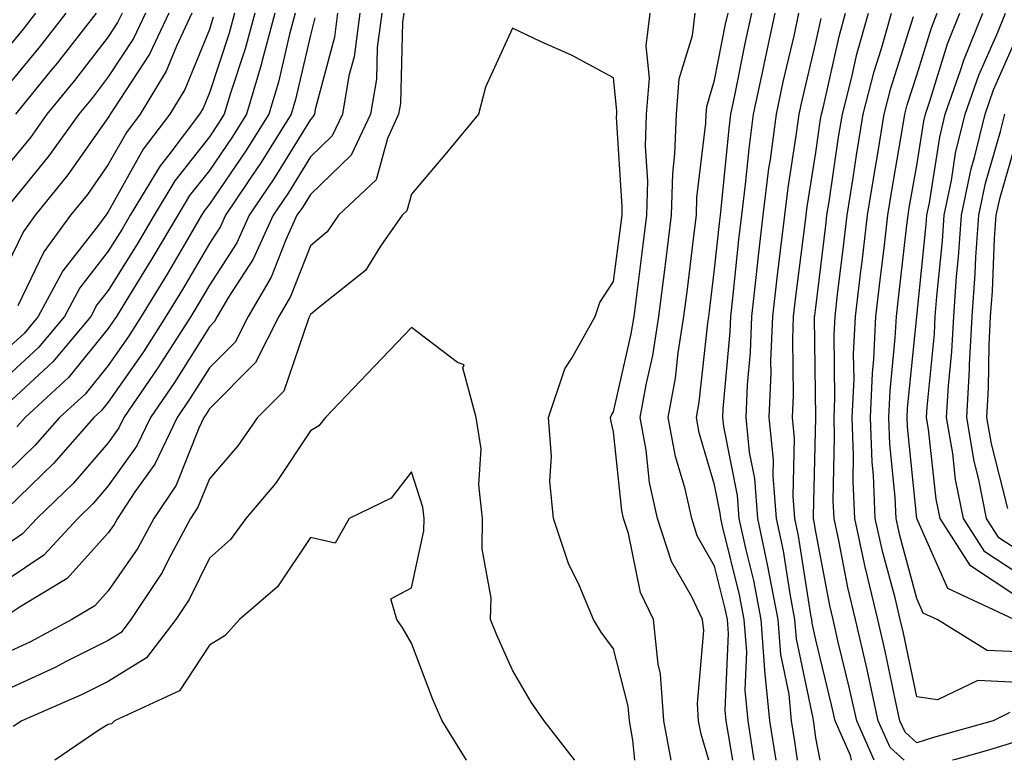
# Model space of a CAD drawing. Units: inches. Extents: x 1023923 to 1026563, y 7226618 to 7229258.
# Drawn here: x 1026069 to 1026167, y 7226618 to 7226691 of the extents above; entities that cross this region are included whole.
import ezdxf

# ---------------------------------------------------------------- set-up
doc = ezdxf.new("R2010")
doc.units = ezdxf.units.IN
doc.header["$MEASUREMENT"] = 0
doc.layers.add('Contour_10237226', color=7, linetype='Continuous', true_color=0x08762b)

msp = doc.modelspace()

# ---------------------------------------------------------------- linework, layer by layer
at = {"layer": 'Contour_10237226'}
for points in [[(1026107.288, 7226691.92, 3044), (1026107.171, 7226691.041, 3044), (1026106.976, 7226682.994, 3044), (1026106.78, 7226681.92, 3044), (1026105.667, 7226679.537, 3044), (1026104.554, 7226675.416, 3044), (1026100.823, 7226671.92, 3044), (1026099.691, 7226670.279, 3044), (1026098.05, 7226668.912, 3044), (1026096.077, 7226663.893, 3044), (1026094.925, 7226661.92, 3044), (1026092.62, 7226657.35, 3044), (1026088.05, 7226652.76, 3044), (1026087.718, 7226652.252, 3044), (1026087.503, 7226651.92, 3044), (1026086.995, 7226650.865, 3044), (1026084.749, 7226645.221, 3044), (1026082.562, 7226641.92, 3044), (1026080.98, 7226638.99, 3044), (1026078.05, 7226634.772, 3044), (1026076.702, 7226633.268, 3044), (1026074.456, 7226631.92, 3044), (1026070.276, 7226629.693, 3044), (1026068.05, 7226628.678, 3044)], [(1026105.101, 7226691.92, 3043), (1026104.651, 7226688.522, 3043), (1026104.573, 7226685.397, 3043), (1026104.007, 7226681.92, 3043), (1026102.093, 7226677.877, 3043), (1026098.05, 7226673.99, 3043), (1026097.269, 7226672.701, 3043), (1026096.722, 7226671.92, 3043), (1026095.609, 7226669.479, 3043), (1026094.163, 7226665.807, 3043), (1026091.878, 7226661.92, 3043), (1026090.589, 7226659.381, 3043), (1026088.05, 7226656.822, 3043), (1026086.155, 7226653.815, 3043), (1026084.866, 7226651.92, 3043), (1026082.659, 7226647.311, 3043), (1026080.687, 7226644.557, 3043), (1026078.948, 7226641.92, 3043), (1026078.636, 7226641.334, 3043), (1026078.05, 7226640.494, 3043), (1026073.987, 7226635.983, 3043), (1026069.319, 7226633.19, 3043), (1026068.05, 7226632.33, 3043)], [(1026102.933, 7226691.92, 3042), (1026102.366, 7226687.604, 3042), (1026101.859, 7226685.729, 3042), (1026101.214, 7226681.92, 3042), (1026100.198, 7226679.772, 3042), (1026098.05, 7226677.701, 3042), (1026095.843, 7226674.127, 3042), (1026094.359, 7226671.92, 3042), (1026092.386, 7226667.584, 3042), (1026089.944, 7226663.815, 3042), (1026088.812, 7226661.92, 3042), (1026088.558, 7226661.412, 3042), (1026088.05, 7226660.885, 3042), (1026084.593, 7226655.377, 3042), (1026082.23, 7226651.92, 3042), (1026080.862, 7226649.108, 3042), (1026078.05, 7226645.143, 3042), (1026076.566, 7226643.404, 3042), (1026075.023, 7226641.92, 3042), (1026071.663, 7226638.307, 3042), (1026068.05, 7226635.846, 3042)], [(1026100.745, 7226691.92, 3041), (1026100.433, 7226689.537, 3041), (1026098.519, 7226682.389, 3041), (1026098.441, 7226681.92, 3041), (1026098.304, 7226681.666, 3041), (1026098.05, 7226681.412, 3041), (1026094.437, 7226675.533, 3041), (1026091.995, 7226671.92, 3041), (1026090.765, 7226669.205, 3041), (1026088.05, 7226665.006, 3041), (1026086.917, 7226663.053, 3041), (1026086.214, 7226661.92, 3041), (1026083.03, 7226656.94, 3041), (1026082.952, 7226656.822, 3041), (1026079.593, 7226651.92, 3041), (1026079.085, 7226650.885, 3041), (1026078.05, 7226649.42, 3041), (1026074.573, 7226645.397, 3041), (1026070.98, 7226641.92, 3041), (1026069.573, 7226640.397, 3041), (1026068.05, 7226639.361, 3041)], [(1026096.526, 7226691.92, 3039), (1026095.98, 7226689.85, 3039), (1026094.886, 7226685.084, 3039), (1026093.948, 7226681.92, 3039), (1026091.663, 7226678.307, 3039), (1026088.05, 7226673.014, 3039), (1026087.562, 7226672.408, 3039), (1026087.288, 7226671.92, 3039), (1026086.175, 7226670.045, 3039), (1026083.87, 7226666.1, 3039), (1026081.312, 7226661.92, 3039), (1026080.042, 7226659.928, 3039), (1026078.05, 7226657.076, 3039), (1026075.745, 7226654.225, 3039), (1026073.226, 7226651.92, 3039), (1026070.804, 7226649.166, 3039), (1026068.05, 7226646.49, 3039)], [(1026084.026, 7226691.92, 3033), (1026082.112, 7226687.858, 3033), (1026078.558, 7226682.428, 3033), (1026078.245, 7226681.92, 3033), (1026078.167, 7226681.803, 3033), (1026078.05, 7226681.588, 3033), (1026074.046, 7226675.924, 3033), (1026070.823, 7226671.92, 3033), (1026069.651, 7226670.318, 3033), (1026068.05, 7226666.979, 3033)], [(1026092.542, 7226691.92, 3037), (1026091.585, 7226688.385, 3037), (1026090.14, 7226684.01, 3037), (1026089.515, 7226681.92, 3037), (1026088.948, 7226681.022, 3037), (1026088.05, 7226679.693, 3037), (1026084.632, 7226675.338, 3037), (1026082.581, 7226671.92, 3037), (1026080.901, 7226669.068, 3037), (1026078.05, 7226664.498, 3037), (1026076.917, 7226663.053, 3037), (1026076.312, 7226661.92, 3037), (1026072.562, 7226657.408, 3037), (1026068.05, 7226653.248, 3037)], [(1026090.55, 7226691.92, 3036), (1026090.023, 7226689.947, 3036), (1026088.05, 7226684.029, 3036), (1026087.444, 7226682.526, 3036), (1026087.073, 7226681.92, 3036), (1026084.046, 7226677.916, 3036), (1026083.167, 7226676.803, 3036), (1026080.218, 7226671.92, 3036), (1026079.417, 7226670.553, 3036), (1026078.05, 7226668.365, 3036), (1026075.237, 7226664.733, 3036), (1026073.714, 7226661.92, 3036), (1026071.136, 7226658.834, 3036), (1026068.05, 7226655.963, 3036)], [(1026079.417, 7226691.92, 3031), (1026078.968, 7226691.002, 3031), (1026078.05, 7226689.576, 3031), (1026074.71, 7226685.26, 3031), (1026071.976, 7226681.92, 3031), (1026070.335, 7226679.635, 3031), (1026068.05, 7226676.822, 3031)], [(1026081.722, 7226691.92, 3032), (1026080.55, 7226689.42, 3032), (1026078.05, 7226685.611, 3032), (1026076.448, 7226683.522, 3032), (1026075.12, 7226681.92, 3032), (1026072.151, 7226677.818, 3032), (1026068.05, 7226672.74, 3032)], [(1026073.851, 7226691.92, 3029), (1026071.312, 7226688.658, 3029), (1026068.05, 7226684.713, 3029)], [(1026070.843, 7226691.92, 3028), (1026069.632, 7226690.338, 3028), (1026068.05, 7226688.424, 3028)], [(1026088.441, 7226691.529, 3035), (1026088.05, 7226690.318, 3035), (1026085.609, 7226684.361, 3035), (1026084.124, 7226681.92, 3035), (1026081.507, 7226678.463, 3035), (1026078.05, 7226672.272, 3035), (1026077.913, 7226672.057, 3035), (1026077.796, 7226671.92, 3035), (1026077.073, 7226670.943, 3035), (1026073.558, 7226666.412, 3035), (1026071.116, 7226661.92, 3035), (1026069.73, 7226660.24, 3035), (1026068.05, 7226658.697, 3035)], [(1026098.499, 7226691.471, 3040), (1026098.05, 7226689.752, 3040), (1026096.585, 7226683.385, 3040), (1026096.155, 7226681.92, 3040), (1026093.03, 7226676.94, 3040), (1026092.913, 7226676.783, 3040), (1026089.632, 7226671.92, 3040), (1026089.144, 7226670.826, 3040), (1026088.05, 7226669.147, 3040), (1026085.394, 7226664.576, 3040), (1026083.753, 7226661.92, 3040), (1026081.546, 7226658.424, 3040), (1026078.05, 7226653.443, 3040), (1026077.366, 7226652.604, 3040), (1026076.624, 7226651.92, 3040), (1026072.62, 7226647.35, 3040), (1026068.05, 7226642.897, 3040)], [(1026076.839, 7226691.92, 3030), (1026072.991, 7226686.979, 3030), (1026072.405, 7226686.276, 3030), (1026068.851, 7226681.92, 3030)], [(1026094.534, 7226691.92, 3038), (1026093.245, 7226687.115, 3038), (1026093.167, 7226686.803, 3038), (1026091.722, 7226681.92, 3038), (1026090.316, 7226679.654, 3038), (1026088.05, 7226676.354, 3038), (1026086.097, 7226673.873, 3038), (1026084.925, 7226671.92, 3038), (1026082.366, 7226667.604, 3038), (1026080.14, 7226664.01, 3038), (1026078.851, 7226661.92, 3038), (1026078.538, 7226661.432, 3038), (1026078.05, 7226660.729, 3038), (1026074.105, 7226655.865, 3038), (1026069.808, 7226651.92, 3038), (1026068.987, 7226650.983, 3038)], [(1026086.331, 7226691.92, 3034), (1026084.788, 7226688.658, 3034), (1026083.773, 7226686.197, 3034), (1026081.194, 7226681.92, 3034), (1026079.847, 7226680.123, 3034), (1026078.05, 7226676.94, 3034), (1026075.98, 7226673.99, 3034), (1026074.3, 7226671.92, 3034), (1026071.663, 7226668.307, 3034), (1026069.085, 7226662.955, 3034)], [(1026133.753, 7226618, 3044), (1026133.03, 7226621.92, 3044), (1026132.698, 7226626.568, 3044), (1026132.464, 7226627.506, 3044), (1026132.015, 7226631.92, 3044), (1026130.726, 7226634.596, 3044), (1026129.515, 7226640.455, 3044), (1026129.026, 7226641.92, 3044), (1026128.851, 7226642.721, 3044), (1026128.05, 7226650.514, 3044), (1026127.776, 7226651.647, 3044), (1026127.757, 7226651.92, 3044), (1026127.835, 7226652.135, 3044), (1026128.05, 7226652.467, 3044), (1026129.788, 7226660.182, 3044), (1026130.081, 7226661.92, 3044), (1026130.374, 7226664.244, 3044), (1026130.98, 7226668.99, 3044), (1026131.351, 7226671.92, 3044), (1026131.429, 7226675.299, 3044), (1026131.214, 7226678.756, 3044), (1026131.312, 7226681.92, 3044), (1026131.605, 7226685.475, 3044), (1026131.273, 7226688.697, 3044), (1026131.663, 7226691.92, 3044)], [(1026137.485, 7226618, 3043), (1026136.722, 7226620.592, 3043), (1026136.468, 7226621.92, 3043), (1026136.351, 7226623.619, 3043), (1026136.976, 7226630.846, 3043), (1026136.859, 7226631.92, 3043), (1026135.784, 7226634.186, 3043), (1026133.792, 7226637.662, 3043), (1026132.405, 7226641.92, 3043), (1026131.605, 7226645.475, 3043), (1026131.273, 7226648.697, 3043), (1026130.687, 7226651.92, 3043), (1026131.273, 7226655.143, 3043), (1026131.917, 7226658.053, 3043), (1026132.542, 7226661.92, 3043), (1026133.167, 7226666.803, 3043), (1026133.187, 7226667.057, 3043), (1026133.792, 7226671.92, 3043), (1026133.909, 7226676.061, 3043), (1026134.124, 7226677.994, 3043), (1026134.261, 7226681.92, 3043), (1026134.554, 7226685.416, 3043), (1026135.843, 7226689.713, 3043), (1026136.116, 7226691.92, 3043)], [(1026139.841, 7226618, 3042), (1026139.417, 7226620.553, 3042), (1026139.202, 7226621.92, 3042), (1026139.105, 7226622.975, 3042), (1026139.417, 7226630.553, 3042), (1026139.319, 7226631.92, 3042), (1026139.105, 7226632.975, 3042), (1026138.05, 7226637.193, 3042), (1026136.331, 7226640.201, 3042), (1026135.784, 7226641.92, 3042), (1026135.12, 7226644.85, 3042), (1026134.183, 7226648.053, 3042), (1026133.46, 7226651.92, 3042), (1026134.163, 7226655.807, 3042), (1026134.437, 7226658.307, 3042), (1026135.003, 7226661.92, 3042), (1026135.355, 7226664.615, 3042), (1026135.98, 7226669.85, 3042), (1026136.253, 7226671.92, 3042), (1026136.292, 7226673.678, 3042), (1026137.171, 7226681.041, 3042), (1026137.21, 7226681.92, 3042), (1026137.269, 7226682.701, 3042), (1026138.05, 7226685.299, 3042), (1026139.124, 7226690.846, 3042), (1026139.378, 7226691.92, 3042)], [(1026141.975, 7226618, 3041), (1026141.37, 7226621.92, 3041), (1026141.077, 7226624.947, 3041), (1026141.234, 7226628.736, 3041), (1026140.98, 7226631.92, 3041), (1026140.511, 7226634.381, 3041), (1026138.812, 7226641.158, 3041), (1026138.655, 7226641.92, 3041), (1026138.597, 7226642.467, 3041), (1026138.05, 7226645.26, 3041), (1026136.526, 7226650.397, 3041), (1026136.253, 7226651.92, 3041), (1026136.526, 7226653.443, 3041), (1026137.366, 7226661.236, 3041), (1026137.484, 7226661.92, 3041), (1026137.542, 7226662.428, 3041), (1026138.05, 7226666.588, 3041), (1026138.558, 7226671.412, 3041), (1026138.616, 7226671.92, 3041), (1026138.694, 7226672.565, 3041), (1026139.476, 7226680.494, 3041), (1026139.651, 7226681.92, 3041), (1026140.081, 7226683.951, 3041), (1026141.058, 7226688.912, 3041), (1026141.722, 7226691.92, 3041)], [(1026144.123, 7226618, 3040), (1026143.519, 7226621.92, 3040), (1026143.03, 7226626.901, 3040), (1026143.03, 7226626.94, 3040), (1026142.659, 7226631.92, 3040), (1026141.917, 7226635.787, 3040), (1026141.155, 7226638.815, 3040), (1026140.491, 7226641.92, 3040), (1026140.316, 7226644.186, 3040), (1026138.948, 7226651.022, 3040), (1026138.851, 7226651.92, 3040), (1026138.89, 7226652.76, 3040), (1026139.593, 7226660.377, 3040), (1026139.651, 7226661.92, 3040), (1026139.847, 7226663.717, 3040), (1026140.452, 7226669.518, 3040), (1026140.726, 7226671.92, 3040), (1026141.116, 7226674.986, 3040), (1026141.468, 7226678.502, 3040), (1026141.898, 7226681.92, 3040), (1026142.933, 7226686.803, 3040), (1026142.972, 7226686.998, 3040), (1026144.046, 7226691.92, 3040)], [(1026146.235, 7226618, 3039), (1026145.98, 7226619.85, 3039), (1026145.667, 7226621.92, 3039), (1026145.413, 7226624.557, 3039), (1026144.593, 7226628.463, 3039), (1026144.339, 7226631.92, 3039), (1026143.441, 7226636.529, 3039), (1026143.323, 7226637.193, 3039), (1026142.327, 7226641.92, 3039), (1026142.015, 7226645.885, 3039), (1026141.487, 7226648.483, 3039), (1026141.155, 7226651.92, 3039), (1026141.292, 7226655.162, 3039), (1026141.585, 7226658.385, 3039), (1026141.722, 7226661.92, 3039), (1026142.191, 7226666.061, 3039), (1026142.347, 7226667.623, 3039), (1026142.855, 7226671.92, 3039), (1026143.421, 7226676.549, 3039), (1026143.577, 7226677.447, 3039), (1026144.163, 7226681.92, 3039), (1026144.827, 7226685.143, 3039), (1026145.941, 7226689.811, 3039), (1026146.39, 7226691.92, 3039)], [(1026148.495, 7226618, 3038), (1026148.05, 7226620.221, 3038), (1026147.855, 7226621.725, 3038), (1026147.816, 7226621.92, 3038), (1026147.796, 7226622.174, 3038), (1026146.155, 7226630.026, 3038), (1026145.999, 7226631.92, 3038), (1026145.511, 7226634.459, 3038), (1026144.847, 7226638.717, 3038), (1026144.163, 7226641.92, 3038), (1026143.831, 7226646.139, 3038), (1026143.87, 7226647.74, 3038), (1026143.441, 7226651.92, 3038), (1026143.636, 7226656.334, 3038), (1026143.616, 7226657.486, 3038), (1026143.792, 7226661.92, 3038), (1026144.222, 7226665.748, 3038), (1026144.573, 7226668.443, 3038), (1026144.984, 7226671.92, 3038), (1026145.316, 7226674.654, 3038), (1026146.155, 7226680.026, 3038), (1026146.409, 7226681.92, 3038), (1026146.702, 7226683.268, 3038), (1026148.05, 7226689.029, 3038), (1026148.577, 7226691.393, 3038)], [(1026151.585, 7226618, 3037), (1026151.487, 7226618.483, 3037), (1026149.964, 7226621.92, 3037), (1026149.612, 7226623.483, 3037), (1026148.05, 7226629.908, 3037), (1026147.698, 7226631.568, 3037), (1026147.679, 7226631.92, 3037), (1026147.581, 7226632.389, 3037), (1026146.351, 7226640.221, 3037), (1026145.999, 7226641.92, 3037), (1026145.823, 7226644.147, 3037), (1026145.96, 7226649.83, 3037), (1026145.745, 7226651.92, 3037), (1026145.843, 7226654.127, 3037), (1026145.784, 7226659.654, 3037), (1026145.862, 7226661.92, 3037), (1026146.097, 7226663.873, 3037), (1026146.976, 7226670.846, 3037), (1026147.112, 7226671.92, 3037), (1026147.21, 7226672.76, 3037), (1026148.05, 7226678.131, 3037), (1026148.538, 7226681.432, 3037), (1026148.616, 7226681.92, 3037), (1026148.812, 7226682.682, 3037), (1026150.355, 7226689.615, 3037), (1026150.999, 7226691.92, 3037)], [(1026153.84, 7226618, 3036), (1026152.112, 7226621.92, 3036), (1026151.37, 7226625.24, 3036), (1026150.276, 7226629.693, 3036), (1026149.769, 7226631.92, 3036), (1026149.437, 7226633.307, 3036), (1026148.05, 7226640.611, 3036), (1026147.874, 7226641.744, 3036), (1026147.835, 7226641.92, 3036), (1026147.816, 7226642.154, 3036), (1026148.05, 7226651.92, 3036), (1026147.933, 7226661.803, 3036), (1026147.933, 7226661.92, 3036), (1026147.952, 7226662.018, 3036), (1026148.05, 7226662.799, 3036), (1026149.046, 7226670.924, 3036), (1026149.163, 7226671.92, 3036), (1026149.378, 7226673.248, 3036), (1026150.316, 7226679.654, 3036), (1026150.687, 7226681.92, 3036), (1026151.585, 7226685.455, 3036), (1026152.112, 7226687.858, 3036), (1026153.265, 7226691.92, 3036)], [(1026156.811, 7226618, 3035), (1026155.413, 7226619.283, 3035), (1026154.241, 7226621.92, 3035), (1026153.167, 7226626.803, 3035), (1026153.128, 7226626.998, 3035), (1026151.995, 7226631.92, 3035), (1026151.234, 7226635.104, 3035), (1026150.374, 7226639.596, 3035), (1026149.866, 7226641.92, 3035), (1026149.788, 7226643.658, 3035), (1026149.925, 7226650.045, 3035), (1026149.866, 7226651.92, 3035), (1026149.944, 7226653.815, 3035), (1026149.886, 7226660.084, 3035), (1026149.964, 7226661.92, 3035), (1026150.218, 7226664.088, 3035), (1026150.843, 7226669.127, 3035), (1026151.175, 7226671.92, 3035), (1026151.761, 7226675.631, 3035), (1026152.093, 7226677.877, 3035), (1026152.737, 7226681.92, 3035), (1026153.831, 7226686.139, 3035), (1026154.554, 7226688.424, 3035), (1026155.55, 7226691.92, 3035)], [(1026167.249, 7226622.721, 3034), (1026165.609, 7226621.92, 3034), (1026159.71, 7226620.26, 3034), (1026158.05, 7226619.713, 3034), (1026156.898, 7226620.768, 3034), (1026156.39, 7226621.92, 3034), (1026155.921, 7226624.049, 3034), (1026154.925, 7226628.795, 3034), (1026154.202, 7226631.92, 3034), (1026153.011, 7226636.881, 3034), (1026152.991, 7226636.979, 3034), (1026151.917, 7226641.92, 3034), (1026151.761, 7226645.631, 3034), (1026151.8, 7226648.17, 3034), (1026151.663, 7226651.92, 3034), (1026151.839, 7226655.709, 3034), (1026151.8, 7226658.17, 3034), (1026151.995, 7226661.92, 3034), (1026152.523, 7226666.393, 3034), (1026152.64, 7226667.33, 3034), (1026153.187, 7226671.92, 3034), (1026153.851, 7226676.119, 3034), (1026154.183, 7226678.053, 3034), (1026154.808, 7226681.92, 3034), (1026155.472, 7226684.498, 3034), (1026157.718, 7226691.588, 3034)], [(1026168.05, 7226625.709, 3033), (1026164.085, 7226625.885, 3033), (1026160.101, 7226623.971, 3033), (1026158.05, 7226624.283, 3033), (1026156.722, 7226630.592, 3033), (1026156.409, 7226631.92, 3033), (1026155.901, 7226634.068, 3033), (1026154.691, 7226638.561, 3033), (1026153.948, 7226641.92, 3033), (1026153.773, 7226646.197, 3033), (1026153.636, 7226647.506, 3033), (1026153.48, 7226651.92, 3033), (1026153.675, 7226656.295, 3033), (1026153.812, 7226657.682, 3033), (1026154.007, 7226661.92, 3033), (1026154.437, 7226665.533, 3033), (1026154.808, 7226668.678, 3033), (1026155.198, 7226671.92, 3033), (1026155.589, 7226674.381, 3033), (1026156.644, 7226680.514, 3033), (1026156.878, 7226681.92, 3033), (1026157.112, 7226682.858, 3033), (1026158.05, 7226685.787, 3033), (1026159.495, 7226690.475, 3033), (1026160.062, 7226691.92, 3033)], [(1026168.05, 7226628.736, 3032), (1026165.003, 7226628.873, 3032), (1026160.062, 7226631.92, 3032), (1026158.694, 7226632.565, 3032), (1026158.05, 7226634.01, 3032), (1026156.37, 7226640.24, 3032), (1026155.999, 7226641.92, 3032), (1026155.921, 7226644.049, 3032), (1026155.394, 7226649.264, 3032), (1026155.296, 7226651.92, 3032), (1026155.413, 7226654.557, 3032), (1026155.921, 7226659.791, 3032), (1026156.038, 7226661.92, 3032), (1026156.253, 7226663.717, 3032), (1026157.073, 7226670.943, 3032), (1026157.191, 7226671.92, 3032), (1026157.308, 7226672.662, 3032), (1026158.05, 7226676.861, 3032), (1026158.734, 7226681.236, 3032), (1026158.909, 7226681.92, 3032), (1026159.359, 7226683.229, 3032), (1026161.097, 7226688.873, 3032), (1026162.327, 7226691.92, 3032)], [(1026167.679, 7226631.92, 3031), (1026161.136, 7226635.006, 3031), (1026158.05, 7226641.92, 3031), (1026158.05, 7226641.94, 3031), (1026157.132, 7226651.002, 3031), (1026157.093, 7226651.92, 3031), (1026157.132, 7226652.838, 3031), (1026158.05, 7226661.901, 3031), (1026158.05, 7226661.92, 3031), (1026158.968, 7226671.002, 3031), (1026159.046, 7226671.92, 3031), (1026159.3, 7226673.17, 3031), (1026160.316, 7226679.654, 3031), (1026160.862, 7226681.92, 3031), (1026162.386, 7226686.256, 3031), (1026162.698, 7226687.272, 3031), (1026164.573, 7226691.92, 3031)], [(1026168.05, 7226634.127, 3030), (1026163.362, 7226637.233, 3030), (1026160.355, 7226641.92, 3030), (1026159.964, 7226643.834, 3030), (1026159.202, 7226650.768, 3030), (1026159.007, 7226651.92, 3030), (1026159.066, 7226652.936, 3030), (1026159.788, 7226660.182, 3030), (1026159.886, 7226661.92, 3030), (1026160.023, 7226663.893, 3030), (1026160.589, 7226669.381, 3030), (1026160.765, 7226671.92, 3030), (1026161.487, 7226675.358, 3030), (1026161.898, 7226678.072, 3030), (1026162.835, 7226681.92, 3030), (1026164.183, 7226685.787, 3030), (1026165.999, 7226689.869, 3030), (1026166.819, 7226691.92, 3030)], [(1026130.167, 7226618, 3045), (1026129.964, 7226620.006, 3045), (1026129.612, 7226621.92, 3045), (1026129.495, 7226623.365, 3045), (1026128.05, 7226629.029, 3045), (1026126.819, 7226630.69, 3045), (1026126.077, 7226631.92, 3045), (1026124.632, 7226635.338, 3045), (1026123.597, 7226637.467, 3045), (1026122.112, 7226641.92, 3045), (1026121.741, 7226645.611, 3045), (1026121.898, 7226648.072, 3045), (1026121.605, 7226651.92, 3045), (1026123.226, 7226656.744, 3045), (1026123.929, 7226657.799, 3045), (1026126.214, 7226661.92, 3045), (1026126.683, 7226663.287, 3045), (1026128.05, 7226665.358, 3045), (1026128.792, 7226671.178, 3045), (1026128.89, 7226671.92, 3045), (1026128.909, 7226672.779, 3045), (1026128.343, 7226681.627, 3045), (1026128.362, 7226681.92, 3045), (1026128.382, 7226682.252, 3045), (1026128.05, 7226685.533, 3045), (1026123.89, 7226687.76, 3045), (1026120.882, 7226689.088, 3045), (1026118.05, 7226690.436, 3045), (1026115.374, 7226684.596, 3045), (1026114.691, 7226681.92, 3045), (1026111.683, 7226678.287, 3045), (1026108.05, 7226674.01, 3045), (1026107.601, 7226672.369, 3045), (1026107.132, 7226671.92, 3045), (1026104.984, 7226668.854, 3045), (1026103.499, 7226666.471, 3045), (1026099.163, 7226663.033, 3045), (1026098.05, 7226662.096, 3045), (1026097.991, 7226661.979, 3045), (1026097.972, 7226661.92, 3045), (1026097.894, 7226661.764, 3045), (1026095.433, 7226654.537, 3045), (1026092.816, 7226651.92, 3045), (1026090.862, 7226649.108, 3045), (1026088.05, 7226645.865, 3045), (1026086.917, 7226643.053, 3045), (1026086.194, 7226641.92, 3045), (1026084.007, 7226637.877, 3045), (1026083.382, 7226636.588, 3045), (1026080.296, 7226631.92, 3045), (1026079.319, 7226630.651, 3045), (1026078.05, 7226629.869, 3045), (1026073.89, 7226627.76, 3045), (1026072.796, 7226627.174, 3045), (1026068.05, 7226625.006, 3045)], [(1026168.05, 7226636.471, 3029), (1026164.769, 7226638.639, 3029), (1026162.659, 7226641.92, 3029), (1026161.898, 7226645.768, 3029), (1026161.605, 7226648.365, 3029), (1026160.999, 7226651.92, 3029), (1026161.175, 7226655.045, 3029), (1026161.526, 7226658.443, 3029), (1026161.702, 7226661.92, 3029), (1026161.995, 7226665.865, 3029), (1026162.191, 7226667.779, 3029), (1026162.484, 7226671.92, 3029), (1026163.441, 7226676.529, 3029), (1026163.773, 7226677.643, 3029), (1026164.808, 7226681.92, 3029), (1026165.648, 7226684.322, 3029), (1026168.05, 7226689.772, 3029)], [(1026168.05, 7226638.795, 3028), (1026166.155, 7226640.026, 3028), (1026164.964, 7226641.92, 3028), (1026164.183, 7226645.787, 3028), (1026163.734, 7226647.604, 3028), (1026162.991, 7226651.92, 3028), (1026163.265, 7226656.705, 3028), (1026163.265, 7226657.135, 3028), (1026163.538, 7226661.92, 3028), (1026163.831, 7226666.139, 3028), (1026163.909, 7226667.779, 3028), (1026164.202, 7226671.92, 3028), (1026164.866, 7226675.104, 3028), (1026166.351, 7226680.221, 3028), (1026166.761, 7226681.92, 3028)], [(1026167.054, 7226642.916, 3027), (1026165.433, 7226649.303, 3027), (1026164.984, 7226651.92, 3027), (1026165.14, 7226654.83, 3027), (1026165.198, 7226659.068, 3027), (1026165.355, 7226661.92, 3027), (1026165.55, 7226664.42, 3027), (1026165.745, 7226669.615, 3027), (1026165.921, 7226671.92, 3027), (1026166.292, 7226673.678, 3027), (1026168.05, 7226679.752, 3027)], [(1026124.196, 7226618, 3046), (1026124.183, 7226618.053, 3046), (1026121.194, 7226621.92, 3046), (1026119.886, 7226623.756, 3046), (1026118.05, 7226626.92, 3046), (1026116.507, 7226630.377, 3046), (1026115.882, 7226631.92, 3046), (1026115.921, 7226634.049, 3046), (1026115.042, 7226638.912, 3046), (1026115.081, 7226641.92, 3046), (1026114.71, 7226645.26, 3046), (1026114.944, 7226648.815, 3046), (1026114.437, 7226651.92, 3046), (1026113.148, 7226656.822, 3046), (1026113.265, 7226657.135, 3046), (1026112.62, 7226657.35, 3046), (1026108.05, 7226660.807, 3046), (1026103.714, 7226656.256, 3046), (1026099.534, 7226651.92, 3046), (1026098.87, 7226651.1, 3046), (1026098.05, 7226650.611, 3046), (1026094.593, 7226645.377, 3046), (1026091.644, 7226641.92, 3046), (1026090.14, 7226639.83, 3046), (1026088.05, 7226637.994, 3046), (1026086.058, 7226633.912, 3046), (1026084.73, 7226631.92, 3046), (1026081.839, 7226628.131, 3046), (1026078.05, 7226625.787, 3046), (1026075.472, 7226624.498, 3046), (1026069.495, 7226621.92, 3046), (1026068.636, 7226621.334, 3046)], [(1026113.49, 7226618, 3047), (1026111.077, 7226621.92, 3047), (1026110.159, 7226624.029, 3047), (1026108.05, 7226629.576, 3047), (1026107.191, 7226631.061, 3047), (1026106.605, 7226631.92, 3047), (1026105.999, 7226633.971, 3047), (1026108.05, 7226635.065, 3047), (1026109.28, 7226640.69, 3047), (1026109.3, 7226641.92, 3047), (1026109.183, 7226643.053, 3047), (1026108.05, 7226646.549, 3047), (1026106.038, 7226643.932, 3047), (1026101.898, 7226641.92, 3047), (1026100.491, 7226639.479, 3047), (1026098.05, 7226640.045, 3047), (1026094.808, 7226635.162, 3047), (1026091.038, 7226631.92, 3047), (1026089.612, 7226630.358, 3047), (1026088.05, 7226629.381, 3047), (1026085.101, 7226624.869, 3047), (1026078.675, 7226621.92, 3047), (1026078.362, 7226621.608, 3047), (1026078.05, 7226621.529, 3047), (1026077.112, 7226620.983, 3047), (1026072.753, 7226618, 3047)], [(1026168.05, 7226619.889, 3035), (1026165.14, 7226619.01, 3035), (1026161.878, 7226618.092, 3035), (1026161.592, 7226618, 3035)]]:
    msp.add_polyline3d(points, dxfattribs=at)

doc.saveas('drawing.dxf')
